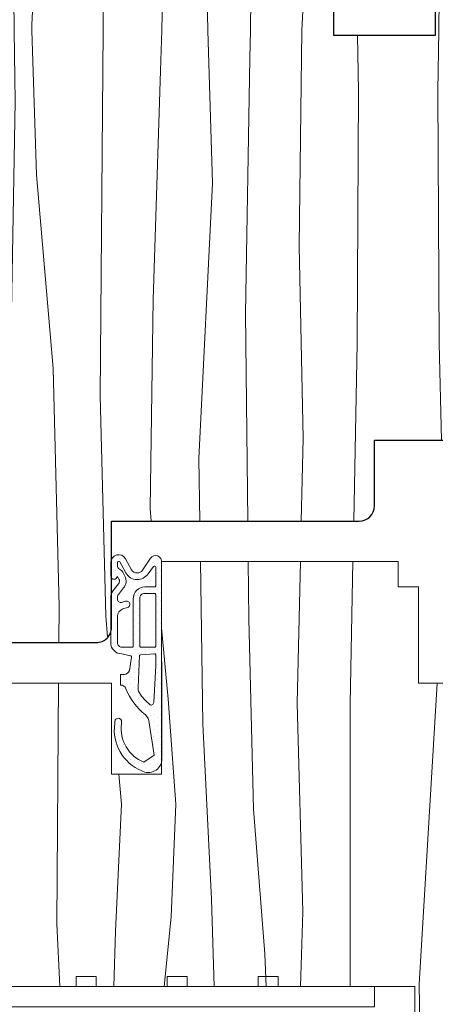
# Model space of a CAD drawing. Units: inches. Extents: x -7790.1 to -7742.1, y 996.7 to 1032.7.
# Drawn here: x -7775.8 to -7774.2, y 1016.7 to 1020.6 of the extents above; entities that cross this region are included whole.
import ezdxf

# ---------------------------------------------------------------- set-up
doc = ezdxf.new("R2010")
doc.units = ezdxf.units.IN
doc.header["$MEASUREMENT"] = 0
for name, color, linetype, lineweight in [('z_HATCH_GASKET_Pen_No__242', 242, 'Continuous', 9), ('zz_HATCH_BREAK_Pen_No__243', 243, 'Continuous', 15), ('zzz_Wood_Pen_No__2', 7, 'Continuous', 9), ('zzz_Wood_Pen_No__241', 241, 'Continuous', 5), ('zzz_Wood_Pen_No__245', 245, 'Continuous', 30)]:
    doc.layers.add(name, color=color, linetype=linetype, lineweight=lineweight)

# ---------------------------------------------------------------- blocks, each defined once
blk = doc.blocks.new('*X22')
at = {"layer": 'zzz_Wood_Pen_No__241', "linetype": 'Continuous'}
for p, q in [((-7776.7511, 1020.806), (-7776.7511, 1020.5105)), ((-7776.4485, 1020.806), (-7776.4485, 1020.5105)), ((-7775.8328, 1020.806), (-7775.8295, 1020.5105)), ((-7775.7604, 1020.5339), (-7775.7468, 1020.806)), ((-7775.4826, 1020.806), (-7775.4826, 1020.5105)), ((-7775.249, 1020.806), (-7775.2539, 1020.5105)), ((-7775.0783, 1020.6515), (-7775.081, 1020.806)), ((-7774.9052, 1020.806), (-7774.9083, 1020.5105)), ((-7774.7087, 1020.5105), (-7774.6954, 1020.806)), ((-7774.1731, 1020.806), (-7774.1758, 1020.5105)), ((-7773.959, 1020.5105), (-7773.9723, 1020.806)), ((-7773.7625, 1020.806), (-7773.7595, 1020.5105)), ((-7773.5894, 1020.6515), (-7773.5867, 1020.806)), ((-7775.0749, 1020.5105), (-7775.0783, 1020.6515)), ((-7773.5929, 1020.5105), (-7773.5894, 1020.6515)), ((-7775.7599, 1020.5105), (-7775.7604, 1020.5339)), ((-7776.7075, 1019.9156), (-7776.6781, 1020.5002)), ((-7776.6781, 1020.5002), (-7776.6772, 1020.5105)), ((-7776.44, 1019.9848), (-7776.4485, 1020.5105)), ((-7776.1839, 1020.0046), (-7776.1686, 1020.4911)), ((-7776.0766, 1019.964), (-7776.0533, 1020.4911)), ((-7775.9394, 1019.9552), (-7775.9543, 1020.4911)), ((-7775.8246, 1020.2345), (-7775.8295, 1020.5105)), ((-7775.742, 1019.9493), (-7775.7599, 1020.5105)), ((-7775.4936, 1019.0894), (-7775.4826, 1020.5105)), ((-7775.2585, 1020.3932), (-7775.2539, 1020.5105)), ((-7775.0749, 1020.5105), (-7775.0564, 1019.9161)), ((-7774.9111, 1020.4031), (-7774.9083, 1020.5105)), ((-7774.7087, 1020.5105), (-7774.7189, 1019.6724)), ((-7774.4885, 1020.2739), (-7774.4917, 1020.4911)), ((-7774.1758, 1020.5105), (-7774.1793, 1020.2739)), ((-7773.9489, 1019.6724), (-7773.959, 1020.5105)), ((-7773.7595, 1020.5105), (-7773.7567, 1020.4031)), ((-7773.5929, 1020.5105), (-7773.6113, 1019.9161)), ((-7775.2585, 1020.3932), (-7775.2877, 1019.4645)), ((-7774.9111, 1020.4031), (-7774.9277, 1019.4099)), ((-7773.7567, 1020.4031), (-7773.7401, 1019.4099)), ((-7774.4885, 1020.2739), (-7774.493, 1019.2928)), ((-7774.1793, 1020.2739), (-7774.1747, 1019.2928)), ((-7775.8246, 1020.2345), (-7775.8437, 1019.196)), ((-7776.1839, 1020.0046), (-7776.1905, 1019.8017)), ((-7776.44, 1019.9848), (-7776.4844, 1019.664)), ((-7776.0766, 1019.964), (-7776.0703, 1018.7283)), ((-7775.9498, 1019.283), (-7775.9394, 1019.9552)), ((-7776.7609, 1019.3135), (-7776.7075, 1019.9156)), ((-7775.6766, 1019.196), (-7775.742, 1019.9493)), ((-7775.1095, 1018.8451), (-7775.0564, 1019.9161)), ((-7773.5618, 1018.9163), (-7773.6113, 1019.9161)), ((-7776.1905, 1019.8017), (-7776.1551, 1019.4771)), ((-7776.4844, 1019.664), (-7776.5357, 1019.2249)), ((-7774.7038, 1018.9229), (-7774.7189, 1019.6724)), ((-7773.9639, 1018.9229), (-7773.9489, 1019.6724)), ((-7776.1551, 1019.4771), (-7776.1631, 1019.1477)), ((-7775.2877, 1019.4645), (-7775.2999, 1018.651)), ((-7774.9277, 1019.4099), (-7774.9191, 1018.6013)), ((-7773.7401, 1019.4099), (-7773.7453, 1018.9163)), ((-7776.7915, 1018.4653), (-7776.7609, 1019.3135)), ((-7775.9662, 1018.4739), (-7775.9498, 1019.283)), ((-7774.493, 1019.2928), (-7774.507, 1018.6013)), ((-7774.1747, 1019.2928), (-7774.165, 1018.9163)), ((-7776.5357, 1019.2249), (-7776.5117, 1018.8162)), ((-7775.8437, 1019.196), (-7775.8494, 1018.2509)), ((-7775.6534, 1018.2701), (-7775.6766, 1019.196)), ((-7776.1631, 1019.1477), (-7776.1936, 1018.7089)), ((-7775.4719, 1018.2315), (-7775.4936, 1019.0894)), ((-7774.711, 1018.6013), (-7774.7038, 1018.9229)), ((-7773.9637, 1018.9163), (-7773.9639, 1018.9229)), ((-7775.106, 1018.6013), (-7775.1095, 1018.8451)), ((-7776.5117, 1018.8162), (-7776.5276, 1018.4635)), ((-7776.0703, 1018.7283), (-7776.0744, 1018.1289)), ((-7776.1936, 1018.7089), (-7776.1985, 1018.1289)), ((-7775.2999, 1018.651), (-7775.2952, 1018.6013)), ((-7776.7976, 1018.1289), (-7776.7915, 1018.4653)), ((-7775.9709, 1018.1289), (-7775.9662, 1018.4739)), ((-7775.6545, 1018.1289), (-7775.6534, 1018.2701)), ((-7775.8494, 1018.2509), (-7775.8524, 1018.1289)), ((-7775.4719, 1018.2315), (-7775.4653, 1018.1515)), ((-7776.5525, 1018.1454), (-7776.5542, 1018.1289))]:
    blk.add_line(p, q, dxfattribs=at)
blk = doc.blocks.new('Fill_5', base_point=(0, 0))
at = {"layer": 'zzz_Wood_Pen_No__2', "linetype": 'Continuous'}
for p, q in [((-7776.2376, 1020.806), (-7776.8675, 1020.806)), ((-7776.2376, 1020.4911), (-7776.2376, 1020.806)), ((-7774.584, 1020.806), (-7775.8439, 1020.806)), ((-7775.8439, 1020.806), (-7775.8439, 1020.4911)), ((-7774.584, 1020.4911), (-7774.584, 1020.806)), ((-7773.5604, 1020.806), (-7774.1903, 1020.806)), ((-7774.1903, 1020.806), (-7774.1903, 1020.4911)), ((-7776.9462, 1020.7273), (-7776.9462, 1018.1682)), ((-7773.4817, 1018.9753), (-7773.4817, 1020.7273)), ((-7775.8439, 1020.4911), (-7776.2376, 1020.4911)), ((-7774.1903, 1020.4911), (-7774.584, 1020.4911)), ((-7774.4266, 1018.6604), (-7774.4266, 1018.9163)), ((-7774.4266, 1018.9163), (-7773.5362, 1018.9163)), ((-7775.4502, 1018.1879), (-7775.4502, 1018.6013)), ((-7775.4502, 1018.6013), (-7774.4856, 1018.6013)), ((-7776.5525, 1018.1289), (-7776.5525, 1018.4635)), ((-7776.5525, 1018.4635), (-7776.3557, 1018.4635)), ((-7776.3557, 1018.4635), (-7776.3557, 1018.1289)), ((-7776.9462, 1018.1682), (-7776.9069, 1018.1289)), ((-7776.9069, 1018.1289), (-7776.5525, 1018.1289)), ((-7776.3557, 1018.1289), (-7775.5092, 1018.1289))]:
    blk.add_line(p, q, dxfattribs=at)
for centre, radius, start, end in [((-7776.8675, 1020.7273), 0.0787, 90, 180), ((-7773.5604, 1020.7273), 0.0787, 0, 90), ((-7773.5407, 1018.9751), 0.0591, 274.4243, 0.129), ((-7774.4856, 1018.6604), 0.0591, 270.0028, 0.0021), ((-7775.5092, 1018.1879), 0.0591, 269.9995, 0.0014)]:
    blk.add_arc(centre, radius, start, end, dxfattribs=at)
at = {"layer": 'zzz_Wood_Pen_No__241', "linetype": 'Continuous'}
blk.add_blockref('*X22', (0, 0), dxfattribs=at)
blk = doc.blocks.new('*X24')
at = {"layer": 'zzz_Wood_Pen_No__241', "linetype": 'Continuous'}
for p, q in [((-7773.1794, 1019.0492), (-7773.1847, 1019.2312)), ((-7772.9911, 1019.196), (-7772.9889, 1019.2312)), ((-7773.0144, 1018.2701), (-7772.9911, 1019.196)), ((-7773.1959, 1018.2315), (-7773.1794, 1019.0492)), ((-7773.3688, 1018.6407), (-7773.4386, 1017.9081)), ((-7775.0948, 1017.8124), (-7775.1038, 1018.4438)), ((-7774.9174, 1018.4438), (-7774.9151, 1018.2216)), ((-7774.7269, 1017.8936), (-7774.7146, 1018.4438)), ((-7774.5101, 1018.4438), (-7774.5213, 1017.889)), ((-7773.5729, 1017.8124), (-7773.564, 1018.4438)), ((-7773.7514, 1018.3454), (-7773.7527, 1018.2216)), ((-7773.0045, 1017.0343), (-7773.0144, 1018.2701)), ((-7773.1959, 1018.2315), (-7773.2563, 1017.5001)), ((-7774.9151, 1018.2216), (-7774.8976, 1017.4813)), ((-7773.7527, 1018.2216), (-7773.7702, 1017.4813)), ((-7775.2557, 1018.1863), (-7775.2292, 1017.9081)), ((-7776.2029, 1017.9714), (-7776.226, 1017.365)), ((-7776.0755, 1017.9714), (-7776.0773, 1017.7157)), ((-7775.975, 1017.8224), (-7775.973, 1017.9714)), ((-7775.8563, 1017.9714), (-7775.8718, 1017.3427)), ((-7775.6633, 1017.0343), (-7775.6558, 1017.9714)), ((-7774.1825, 1017.9714), (-7774.2517, 1016.7993)), ((-7773.9409, 1017.8936), (-7773.9426, 1017.9714)), ((-7775.2292, 1017.9081), (-7775.199, 1017.5001)), ((-7774.7047, 1017.0811), (-7774.7269, 1017.8936)), ((-7774.5213, 1017.889), (-7774.5213, 1016.7903)), ((-7773.963, 1017.0811), (-7773.9409, 1017.8936)), ((-7773.4386, 1017.9081), (-7773.4687, 1017.5001)), ((-7775.9785, 1017.1116), (-7775.975, 1017.8224)), ((-7775.0604, 1017.1306), (-7775.0948, 1017.8124)), ((-7773.6073, 1017.1306), (-7773.5729, 1017.8124)), ((-7776.0773, 1017.7157), (-7776.0961, 1017.1165)), ((-7775.4211, 1017.6171), (-7775.4115, 1017.5001)), ((-7775.4115, 1017.5001), (-7775.434, 1017.0059)), ((-7775.199, 1017.5001), (-7775.2181, 1017.0624)), ((-7773.4687, 1017.5001), (-7773.4496, 1017.0624)), ((-7773.2563, 1017.5001), (-7773.2337, 1017.0059)), ((-7774.8976, 1017.4813), (-7774.8525, 1016.9174)), ((-7773.7702, 1017.4813), (-7773.8153, 1016.9174)), ((-7776.226, 1017.365), (-7776.234, 1016.9555)), ((-7775.8718, 1017.3427), (-7775.9048, 1016.7903)), ((-7776.0961, 1017.1165), (-7776.1091, 1016.7903)), ((-7775.0499, 1016.7903), (-7775.0604, 1017.1306)), ((-7773.6303, 1016.3874), (-7773.6073, 1017.1306)), ((-7775.9698, 1016.7903), (-7775.9785, 1017.1116)), ((-7774.7141, 1016.7903), (-7774.7047, 1017.0811)), ((-7773.9405, 1016.3874), (-7773.963, 1017.0811)), ((-7775.2181, 1017.0624), (-7775.2445, 1016.7903)), ((-7773.4496, 1017.0624), (-7773.4201, 1016.7582)), ((-7775.651, 1016.7903), (-7775.6633, 1017.0343)), ((-7775.434, 1017.0059), (-7775.4409, 1016.7903)), ((-7773.2337, 1017.0059), (-7773.221, 1016.6049)), ((-7773.0369, 1016.3874), (-7773.0045, 1017.0343)), ((-7776.234, 1016.9555), (-7776.2299, 1016.7903)), ((-7774.8525, 1016.9174), (-7774.8481, 1016.7903)), ((-7773.8153, 1016.9174), (-7773.826, 1016.6051)), ((-7774.2517, 1016.7993), (-7774.2471, 1016.4163)), ((-7773.4201, 1016.7582), (-7773.3928, 1016.3874)), ((-7773.826, 1016.6051), (-7773.8121, 1016.3874)), ((-7773.221, 1016.6049), (-7773.231, 1016.3874)), ((-7773.9405, 1016.3874), (-7773.9517, 1016.0423)), ((-7773.826, 1016.1697), (-7773.8121, 1016.3874)), ((-7773.6303, 1016.3874), (-7773.6201, 1016.058)), ((-7773.413, 1016.1135), (-7773.3928, 1016.3874)), ((-7773.221, 1016.1699), (-7773.231, 1016.3874)), ((-7773.0369, 1016.3874), (-7773.0283, 1016.2166)), ((-7774.2456, 1016.2982), (-7774.2426, 1016.0478)), ((-7773.8216, 1016.0423), (-7773.826, 1016.1697)), ((-7773.2211, 1016.1649), (-7773.221, 1016.1699))]:
    blk.add_line(p, q, dxfattribs=at)
blk = doc.blocks.new('Fill_6', base_point=(0, 0))
at = {"layer": 'zzz_Wood_Pen_No__2', "linetype": 'Continuous'}
for p, q in [((-7773.2848, 1019.2312), (-7772.9305, 1019.2312)), ((-7773.2848, 1018.6407), (-7773.2848, 1019.2312)), ((-7772.8518, 1019.1525), (-7772.8518, 1017.7372)), ((-7773.5014, 1018.8376), (-7773.4029, 1018.8375)), ((-7773.5014, 1018.4438), (-7773.5014, 1018.8376)), ((-7773.4029, 1018.8375), (-7773.4029, 1018.6407)), ((-7773.4029, 1018.6407), (-7773.2848, 1018.6407)), ((-7775.2557, 1018.4438), (-7774.3341, 1018.4438)), ((-7775.2557, 1017.6171), (-7775.2557, 1018.4438)), ((-7774.3341, 1018.4438), (-7774.3341, 1018.3454)), ((-7773.6927, 1018.4438), (-7773.5014, 1018.4438)), ((-7773.6923, 1018.3454), (-7773.6927, 1018.4438)), ((-7774.3341, 1018.3454), (-7774.2553, 1018.3454)), ((-7774.2553, 1018.3454), (-7774.2553, 1017.9714)), ((-7773.7711, 1018.3454), (-7773.6923, 1018.3454)), ((-7773.7711, 1017.9714), (-7773.7711, 1018.3454)), ((-7776.2376, 1017.9714), (-7775.4502, 1017.9714)), ((-7775.4502, 1017.9714), (-7775.4502, 1017.6171)), ((-7774.2553, 1017.9714), (-7773.7711, 1017.9714)), ((-7776.3164, 1016.7903), (-7776.3172, 1017.8926)), ((-7772.8518, 1017.7372), (-7772.8518, 1016.3545)), ((-7775.4502, 1017.6171), (-7775.2557, 1017.6171)), ((-7774.4262, 1016.7903), (-7776.3164, 1016.7903)), ((-7774.2687, 1016.7903), (-7774.4262, 1016.7903)), ((-7774.2687, 1016.4163), (-7774.2687, 1016.7903)), ((-7774.1112, 1016.4163), (-7774.2687, 1016.4163)), ((-7774.1112, 1016.2982), (-7774.1112, 1016.4163)), ((-7774.2687, 1016.2982), (-7774.1112, 1016.2982)), ((-7774.2687, 1016.0816), (-7774.2687, 1016.2982)), ((-7772.9393, 1016.2404), (-7773.6785, 1016.0424)), ((-7773.6785, 1016.0424), (-7774.2293, 1016.0423))]:
    blk.add_line(p, q, dxfattribs=at)
for centre, radius, start, end in [((-7772.9305, 1019.1525), 0.0787, 0, 90), ((-7776.238, 1017.8922), 0.0792, 89.7051, 179.7051), ((-7772.9699, 1016.3545), 0.1181, 285, 0), ((-7774.2293, 1016.0816), 0.0394, 180.0302, 269.9969)]:
    blk.add_arc(centre, radius, start, end, dxfattribs=at)
at = {"layer": 'zzz_Wood_Pen_No__241', "linetype": 'Continuous'}
blk.add_blockref('*X24', (0, 0), dxfattribs=at)

msp = doc.modelspace()

# ---------------------------------------------------------------- hatches: boundary and pattern name
at = {"layer": 'z_HATCH_GASKET_Pen_No__242', "linetype": 'Continuous'}
h = msp.add_hatch(dxfattribs=at)
h.set_pattern_fill('03___Stipple__Gasket', color=256, style=0, pattern_type=2)
h.set_pattern_definition([(45, (0, 0), (-0.014731391275, 0.014731391275), [0, -0.020833333333])])
h.paths.add_polyline_path([(-7775.3953, 1018.4551, 0.773826), (-7775.4529, 1018.4402), (-7775.4529, 1018.388, 0.414214), (-7775.44, 1018.3751, 0.373709), (-7775.4272, 1018.3862), (-7775.4262, 1018.3862), (-7775.421, 1018.3759, -0.29356), (-7775.423, 1018.3574), (-7775.4435, 1018.3317, 0.170349), (-7775.4529, 1018.3048), (-7775.4529, 1018.128, 0.414214), (-7775.4099, 1018.085), (-7775.3766, 1018.0779, -0.514215), (-7775.3725, 1018.0722), (-7775.3802, 1018.02, -0.324166), (-7775.4007, 1018.0052), (-7775.4045, 1018.0052), (-7775.4083, 1018.0052), (-7775.4146, 1018.0052), (-7775.4146, 1017.9637, -0.317939), (-7775.3943, 1017.9494, 0.12751), (-7775.3182, 1017.8482, -0.214913), (-7775.3036, 1017.816), (-7775.2841, 1017.6905), (-7775.3237, 1017.6638, -0.346181), (-7775.411, 1017.8127), (-7775.4109, 1017.8207, 0.986912), (-7775.4373, 1017.8223), (-7775.4377, 1017.8127, 0.338442), (-7775.3324, 1017.6295, 0.525738), (-7775.2537, 1017.6707), (-7775.2557, 1018.4406, 0.803447), (-7775.2982, 1018.4572), (-7775.3288, 1018.411, -0.562508), (-7775.3717, 1018.4126)])
h.paths.add_polyline_path([(-7775.2778, 1018.0396), (-7775.2778, 1018.0807, 0.414214), (-7775.2821, 1018.085), (-7775.3369, 1018.0814, 0.327657), (-7775.341, 1018.0784), (-7775.3458, 1017.954, 0.173183), (-7775.3452, 1017.9395, 0.090796), (-7775.3065, 1017.8932), (-7775.3023, 1017.8887, 0.676601), (-7775.2858, 1017.8954)], flags=0)
h.paths.add_polyline_path([(-7775.2778, 1018.3155, 0.414214), (-7775.2821, 1018.3198), (-7775.3218, 1018.3198, 0.414214), (-7775.3401, 1018.3015), (-7775.3401, 1018.1151, 0.414214), (-7775.3358, 1018.1108), (-7775.2821, 1018.1108, 0.414214), (-7775.2778, 1018.1151)], flags=0)
h.paths.add_polyline_path([(-7775.4271, 1018.128, 0.414214), (-7775.4099, 1018.1108), (-7775.3702, 1018.1108, 0.414214), (-7775.3659, 1018.1151), (-7775.3659, 1018.2996, -0.414214), (-7775.3199, 1018.3456), (-7775.2821, 1018.3456, 0.414214), (-7775.2778, 1018.3499), (-7775.2778, 1018.4222, 0.743328), (-7775.2867, 1018.4249), (-7775.3073, 1018.3967, -0.562508), (-7775.3943, 1018.4001), (-7775.4179, 1018.4425, 0.773826), (-7775.4271, 1018.4402), (-7775.4271, 1018.4293, 0.251105), (-7775.4194, 1018.415), (-7775.4117, 1018.4098, -0.13053), (-7775.4058, 1018.4032), (-7775.3979, 1018.3875, -0.292922), (-7775.4028, 1018.3413), (-7775.4233, 1018.3156, 0.170349), (-7775.4271, 1018.3048), (-7775.4271, 1018.2976, 0.500644), (-7775.4106, 1018.2852), (-7775.3954, 1018.2897, -0.500644), (-7775.3788, 1018.2773, -0.332761), (-7775.3881, 1018.2649), (-7775.4055, 1018.2598, 0.332761), (-7775.4271, 1018.2309)], flags=0)

# ---------------------------------------------------------------- linework, layer by layer
at = {"layer": 'z_HATCH_GASKET_Pen_No__242', "linetype": 'Continuous', "flags": 128}
for points in [[(-7775.3953, 1018.4551, 0.773826), (-7775.4529, 1018.4402), (-7775.4529, 1018.388, 0.414214), (-7775.44, 1018.3751, 0.373709), (-7775.4272, 1018.3862), (-7775.4262, 1018.3862), (-7775.421, 1018.3759, -0.29356), (-7775.423, 1018.3574), (-7775.4435, 1018.3317, 0.170349), (-7775.4529, 1018.3048), (-7775.4529, 1018.128, 0.414214), (-7775.4099, 1018.085), (-7775.3766, 1018.0779, -0.514215), (-7775.3725, 1018.0722), (-7775.3802, 1018.02, -0.324166), (-7775.4007, 1018.0052), (-7775.4045, 1018.0052), (-7775.4083, 1018.0052), (-7775.4146, 1018.0052), (-7775.4146, 1017.9637, -0.317939), (-7775.3943, 1017.9494, 0.12751), (-7775.3182, 1017.8482, -0.214913), (-7775.3036, 1017.816), (-7775.2841, 1017.6905), (-7775.3237, 1017.6638, -0.346181), (-7775.411, 1017.8127), (-7775.4109, 1017.8207, 0.986912), (-7775.4373, 1017.8223), (-7775.4377, 1017.8127, 0.338442), (-7775.3324, 1017.6295, 0.525738), (-7775.2537, 1017.6707), (-7775.2557, 1018.4406, 0.803447), (-7775.2982, 1018.4572), (-7775.3288, 1018.411, -0.562508), (-7775.3717, 1018.4126)], [(-7775.4271, 1018.128, 0.414214), (-7775.4099, 1018.1108), (-7775.3702, 1018.1108, 0.414214), (-7775.3659, 1018.1151), (-7775.3659, 1018.2996, -0.414214), (-7775.3199, 1018.3456), (-7775.2821, 1018.3456, 0.414214), (-7775.2778, 1018.3499), (-7775.2778, 1018.4222, 0.743328), (-7775.2867, 1018.4249), (-7775.3073, 1018.3967, -0.562508), (-7775.3943, 1018.4001), (-7775.4179, 1018.4425, 0.773826), (-7775.4271, 1018.4402), (-7775.4271, 1018.4293, 0.251105), (-7775.4194, 1018.415), (-7775.4117, 1018.4098, -0.13053), (-7775.4058, 1018.4032), (-7775.3979, 1018.3875, -0.292922), (-7775.4028, 1018.3413), (-7775.4233, 1018.3156, 0.170349), (-7775.4271, 1018.3048), (-7775.4271, 1018.2976, 0.500644), (-7775.4106, 1018.2852), (-7775.3954, 1018.2897, -0.500644), (-7775.3788, 1018.2773, -0.332761), (-7775.3881, 1018.2649), (-7775.4055, 1018.2598, 0.332761), (-7775.4271, 1018.2309)], [(-7775.2778, 1018.3155, 0.414214), (-7775.2821, 1018.3198), (-7775.3218, 1018.3198, 0.414214), (-7775.3401, 1018.3015), (-7775.3401, 1018.1151, 0.414214), (-7775.3358, 1018.1108), (-7775.2821, 1018.1108, 0.414214), (-7775.2778, 1018.1151)], [(-7775.2778, 1018.0396), (-7775.2778, 1018.0807, 0.414214), (-7775.2821, 1018.085), (-7775.3369, 1018.0814, 0.327657), (-7775.341, 1018.0784), (-7775.3458, 1017.954, 0.173183), (-7775.3452, 1017.9395, 0.090796), (-7775.3065, 1017.8932), (-7775.3023, 1017.8887, 0.676601), (-7775.2858, 1017.8954)]]:
    msp.add_lwpolyline(points, format="xyb", close=True, dxfattribs=at)
at = {"layer": 'zz_HATCH_BREAK_Pen_No__243', "linetype": 'Continuous', "flags": 128}
msp.add_lwpolyline([(-7774.4266, 1016.7903), (-7774.8006, 1016.7903), (-7774.8006, 1016.8297), (-7774.8793, 1016.8297), (-7774.8793, 1016.7903), (-7775.1549, 1016.7903), (-7775.1549, 1016.8297), (-7775.2337, 1016.8297), (-7775.2337, 1016.7903), (-7775.5093, 1016.7903), (-7775.5093, 1016.8297), (-7775.588, 1016.8297), (-7775.588, 1016.7903), (-7775.8636, 1016.7903), (-7775.8636, 1016.8297), (-7775.9423, 1016.8297), (-7775.9423, 1016.7903), (-7776.3164, 1016.7903), (-7776.3164, 1016.7115), (-7774.4266, 1016.7115)], close=True, dxfattribs=at)
at = {"layer": 'zzz_Wood_Pen_No__245', "linetype": 'Continuous', "flags": 128}
msp.add_lwpolyline([(-7774.1903, 1020.806), (-7774.1903, 1020.4911), (-7774.584, 1020.4911), (-7774.584, 1020.806)], dxfattribs=at)
msp.add_lwpolyline([(-7776.9462, 1020.7273), (-7776.9462, 1018.1682), (-7776.9069, 1018.1289), (-7776.5525, 1018.1289), (-7776.5525, 1018.4635), (-7776.3557, 1018.4635), (-7776.3557, 1018.1289), (-7775.5092, 1018.1289, 0.414223), (-7775.4502, 1018.1879), (-7775.4502, 1018.6013), (-7774.4856, 1018.6013, 0.41421), (-7774.4266, 1018.6604), (-7774.4266, 1018.9163), (-7773.5362, 1018.9163, 0.392423), (-7773.4817, 1018.9753), (-7773.4817, 1020.7273, 0.414214)], format="xyb", dxfattribs=at)

# ---------------------------------------------------------------- block references
at = {"layer": 'zzz_Wood_Pen_No__241', "linetype": 'Continuous'}
for name in ['Fill_5', 'Fill_6']:
    msp.add_blockref(name, (0, 0), dxfattribs=at)

doc.saveas('drawing.dxf')
